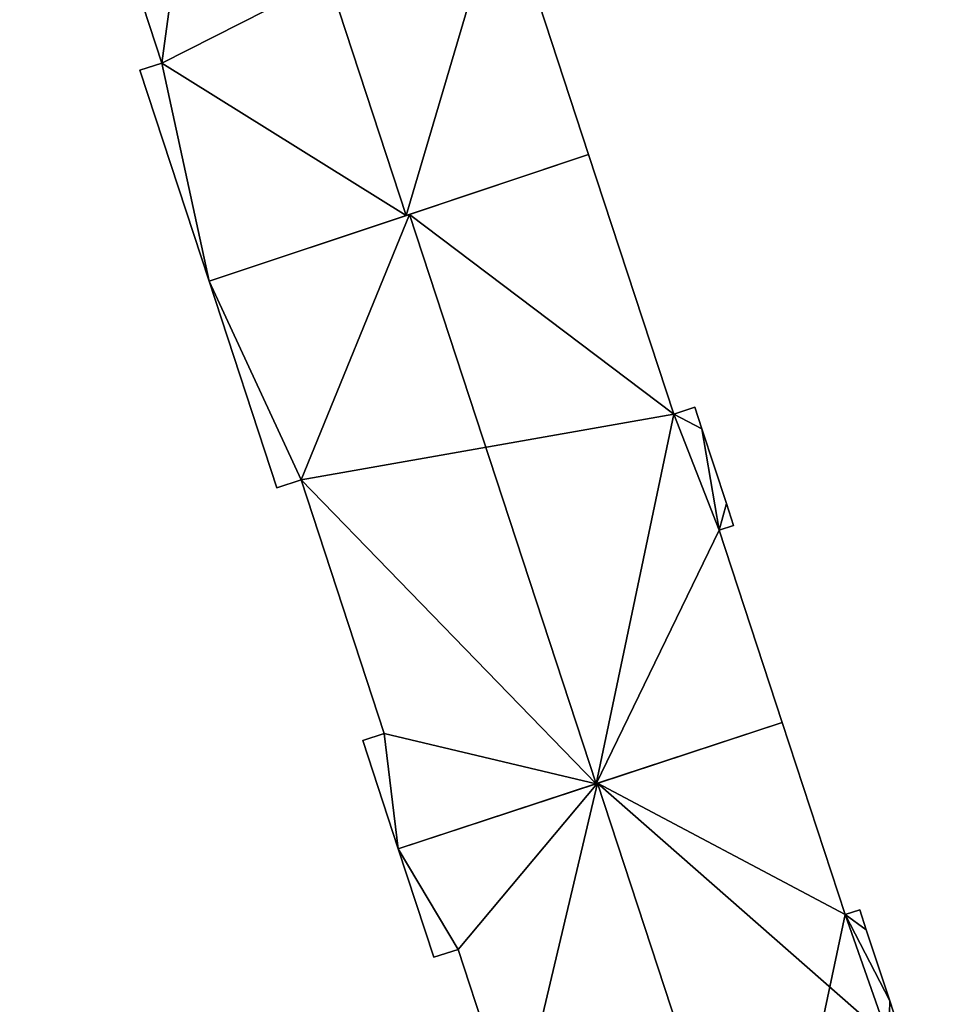
# Model space of a CAD drawing. Units: metres. Extents: x 73115 to 73759, y 346479 to 347009.
# Drawn here: x 73533 to 73564, y 346876 to 346908 of the extents above; entities that cross this region are included whole.
import ezdxf

# ---------------------------------------------------------------- set-up
doc = ezdxf.new("R2010")
doc.units = ezdxf.units.M
for name, color, linetype in [('FacadeFaces', 253, 'Continuous'), ('FloorBoundary', 4, 'Continuous'), ('FloorFaces', 253, 'Continuous'), ('OuterEaves', 4, 'Continuous'), ('RoofFaces', 24, 'Continuous'), ('RoofLines', 2, 'Continuous')]:
    doc.layers.add(name, color=color, linetype=linetype)

msp = doc.modelspace()

# ---------------------------------------------------------------- linework, layer by layer
at = {"layer": 'FacadeFaces'}
for points in [[(73534.979, 346914.816, 275.339), (73534.979, 346914.816, 257.035), (73537.667, 346906.613, 275.339), (73534.979, 346914.816, 275.339)], [(73534.979, 346914.816, 257.035), (73537.667, 346906.613, 257.035), (73537.667, 346906.613, 275.339), (73534.979, 346914.816, 257.035)], [(73551.645, 346903.619, 275.275), (73548.81, 346912.268, 257.035), (73548.81, 346912.268, 275.275), (73551.645, 346903.619, 275.275)], [(73551.645, 346903.619, 257.035), (73548.81, 346912.268, 257.035), (73551.645, 346903.619, 275.275), (73551.645, 346903.619, 257.035)], [(73537.667, 346906.613, 275.339), (73537.667, 346906.613, 257.035), (73536.952, 346906.379, 275.144), (73537.667, 346906.613, 275.339)], [(73537.667, 346906.613, 257.035), (73536.952, 346906.379, 257.035), (73536.952, 346906.379, 275.144), (73537.667, 346906.613, 257.035)], [(73536.952, 346906.379, 275.144), (73539.218, 346899.465, 257.035), (73539.218, 346899.465, 275.144), (73536.952, 346906.379, 275.144)], [(73536.952, 346906.379, 257.035), (73539.218, 346899.465, 257.035), (73536.952, 346906.379, 275.144), (73536.952, 346906.379, 257.035)], [(73545.671, 346901.622, 276.908), (73545.671, 346901.622, 257.035), (73551.645, 346903.619, 275.275), (73545.671, 346901.622, 276.908)], [(73545.671, 346901.622, 257.035), (73551.645, 346903.619, 257.035), (73551.645, 346903.619, 275.275), (73545.671, 346901.622, 257.035)], [(73551.645, 346903.619, 275.306), (73545.775, 346901.657, 257.04), (73545.775, 346901.657, 276.861), (73551.645, 346903.619, 275.306)], [(73551.645, 346903.619, 257.04), (73545.775, 346901.657, 257.04), (73551.645, 346903.619, 275.306), (73551.645, 346903.619, 257.04)], [(73554.433, 346895.113, 275.306), (73551.645, 346903.619, 257.04), (73551.645, 346903.619, 275.306), (73554.433, 346895.113, 275.306)], [(73554.433, 346895.113, 257.04), (73551.645, 346903.619, 257.04), (73554.433, 346895.113, 275.306), (73554.433, 346895.113, 257.04)], [(73545.775, 346901.657, 276.861), (73545.775, 346901.657, 257.04), (73539.218, 346899.465, 275.124), (73545.775, 346901.657, 276.861)], [(73545.775, 346901.657, 257.04), (73539.218, 346899.465, 257.04), (73539.218, 346899.465, 275.124), (73545.775, 346901.657, 257.04)], [(73539.218, 346899.465, 275.144), (73545.671, 346901.622, 257.035), (73545.671, 346901.622, 276.908), (73539.218, 346899.465, 275.144)], [(73539.218, 346899.465, 257.035), (73545.671, 346901.622, 257.035), (73539.218, 346899.465, 275.144), (73539.218, 346899.465, 257.035)], [(73539.218, 346899.465, 275.124), (73541.435, 346892.702, 257.04), (73541.435, 346892.702, 275.124), (73539.218, 346899.465, 275.124)], [(73539.218, 346899.465, 257.04), (73541.435, 346892.702, 257.04), (73539.218, 346899.465, 275.124), (73539.218, 346899.465, 257.04)], [(73555.122, 346895.338, 275.124), (73554.433, 346895.113, 257.04), (73554.433, 346895.113, 275.306), (73555.122, 346895.338, 275.124)], [(73555.122, 346895.338, 257.04), (73554.433, 346895.113, 257.04), (73555.122, 346895.338, 275.124), (73555.122, 346895.338, 257.04)], [(73555.354, 346894.632, 275.124), (73555.122, 346895.338, 257.04), (73555.122, 346895.338, 275.124), (73555.354, 346894.632, 275.124)], [(73555.354, 346894.632, 257.04), (73555.122, 346895.338, 257.04), (73555.354, 346894.632, 275.124), (73555.354, 346894.632, 257.04)], [(73556.155, 346892.188, 275.124), (73555.354, 346894.632, 257.04), (73555.354, 346894.632, 275.124), (73556.155, 346892.188, 275.124)], [(73556.155, 346892.188, 257.04), (73555.354, 346894.632, 257.04), (73556.155, 346892.188, 275.124), (73556.155, 346892.188, 257.04)], [(73541.435, 346892.702, 275.124), (73542.225, 346892.961, 257.04), (73542.225, 346892.961, 275.333), (73541.435, 346892.702, 275.124)], [(73541.435, 346892.702, 257.04), (73542.225, 346892.961, 257.04), (73541.435, 346892.702, 275.124), (73541.435, 346892.702, 257.04)], [(73542.225, 346892.961, 275.333), (73544.949, 346884.651, 257.04), (73544.949, 346884.651, 275.333), (73542.225, 346892.961, 275.333)], [(73542.225, 346892.961, 257.04), (73544.949, 346884.651, 257.04), (73542.225, 346892.961, 275.333), (73542.225, 346892.961, 257.04)], [(73556.392, 346891.465, 275.124), (73556.392, 346891.465, 257.04), (73556.155, 346892.188, 275.124), (73556.392, 346891.465, 275.124)], [(73556.392, 346891.465, 257.04), (73556.155, 346892.188, 257.04), (73556.155, 346892.188, 275.124), (73556.392, 346891.465, 257.04)], [(73555.915, 346891.309, 275.25), (73555.915, 346891.309, 257.04), (73556.392, 346891.465, 275.124), (73555.915, 346891.309, 275.25)], [(73556.392, 346891.465, 275.124), (73555.915, 346891.309, 257.04), (73556.392, 346891.465, 257.04), (73556.392, 346891.465, 275.124)], [(73557.979, 346885.014, 275.25), (73557.979, 346885.014, 257.04), (73555.915, 346891.309, 275.25), (73557.979, 346885.014, 275.25)], [(73557.979, 346885.014, 257.04), (73555.915, 346891.309, 257.04), (73555.915, 346891.309, 275.25), (73557.979, 346885.014, 257.04)], [(73551.889, 346883.007, 276.861), (73551.889, 346883.007, 257.04), (73557.979, 346885.014, 275.25), (73551.889, 346883.007, 276.861)], [(73551.889, 346883.007, 257.04), (73557.979, 346885.014, 257.04), (73557.979, 346885.014, 275.25), (73551.889, 346883.007, 257.04)], [(73557.979, 346885.014, 275.253), (73551.936, 346883.022, 257.01), (73551.936, 346883.022, 276.868), (73557.979, 346885.014, 275.253)], [(73557.979, 346885.014, 257.01), (73551.936, 346883.022, 257.01), (73557.979, 346885.014, 275.253), (73557.979, 346885.014, 257.01)], [(73560.042, 346878.718, 275.253), (73557.979, 346885.014, 257.01), (73557.979, 346885.014, 275.253), (73560.042, 346878.718, 275.253)], [(73560.042, 346878.718, 257.01), (73557.979, 346885.014, 257.01), (73560.042, 346878.718, 275.253), (73560.042, 346878.718, 257.01)], [(73544.949, 346884.651, 275.333), (73544.949, 346884.651, 257.04), (73544.247, 346884.421, 275.147), (73544.949, 346884.651, 275.333)], [(73544.949, 346884.651, 257.04), (73544.247, 346884.421, 257.04), (73544.247, 346884.421, 275.147), (73544.949, 346884.651, 257.04)], [(73544.247, 346884.421, 275.147), (73545.411, 346880.871, 257.04), (73545.411, 346880.871, 275.147), (73544.247, 346884.421, 275.147)], [(73544.247, 346884.421, 257.04), (73545.411, 346880.871, 257.04), (73544.247, 346884.421, 275.147), (73544.247, 346884.421, 257.04)], [(73551.936, 346883.022, 276.868), (73551.936, 346883.022, 257.01), (73545.411, 346880.871, 275.125), (73551.936, 346883.022, 276.868)], [(73551.936, 346883.022, 257.01), (73545.411, 346880.871, 257.01), (73545.411, 346880.871, 275.125), (73551.936, 346883.022, 257.01)], [(73545.411, 346880.871, 275.147), (73551.889, 346883.007, 257.04), (73551.889, 346883.007, 276.861), (73545.411, 346880.871, 275.147)], [(73545.411, 346880.871, 257.04), (73551.889, 346883.007, 257.04), (73545.411, 346880.871, 275.147), (73545.411, 346880.871, 257.04)], [(73545.411, 346880.871, 275.125), (73546.575, 346877.32, 257.01), (73546.575, 346877.32, 275.125), (73545.411, 346880.871, 275.125)], [(73545.411, 346880.871, 257.01), (73546.575, 346877.32, 257.01), (73545.411, 346880.871, 275.125), (73545.411, 346880.871, 257.01)], [(73560.524, 346878.876, 275.125), (73560.042, 346878.718, 257.01), (73560.042, 346878.718, 275.253), (73560.524, 346878.876, 275.125)], [(73560.524, 346878.876, 257.01), (73560.042, 346878.718, 257.01), (73560.524, 346878.876, 275.125), (73560.524, 346878.876, 257.01)], [(73560.737, 346878.225, 275.125), (73560.524, 346878.876, 257.01), (73560.524, 346878.876, 275.125), (73560.737, 346878.225, 275.125)], [(73560.737, 346878.225, 257.01), (73560.524, 346878.876, 257.01), (73560.737, 346878.225, 275.125), (73560.737, 346878.225, 257.01)], [(73561.502, 346875.893, 275.125), (73561.502, 346875.893, 257.01), (73560.737, 346878.225, 275.125), (73561.502, 346875.893, 275.125)], [(73561.502, 346875.893, 257.01), (73560.737, 346878.225, 257.01), (73560.737, 346878.225, 275.125), (73561.502, 346875.893, 257.01)], [(73546.575, 346877.32, 275.125), (73547.367, 346877.58, 257.01), (73547.367, 346877.58, 275.336), (73546.575, 346877.32, 275.125)], [(73546.575, 346877.32, 257.01), (73547.367, 346877.58, 257.01), (73546.575, 346877.32, 275.125), (73546.575, 346877.32, 257.01)], [(73547.367, 346877.58, 275.336), (73549.272, 346871.768, 257.01), (73549.272, 346871.768, 275.336), (73547.367, 346877.58, 275.336)], [(73547.367, 346877.58, 257.01), (73549.272, 346871.768, 257.01), (73547.367, 346877.58, 275.336), (73547.367, 346877.58, 257.01)], [(73561.866, 346874.783, 275.124), (73561.502, 346875.893, 257.01), (73561.502, 346875.893, 275.125), (73561.866, 346874.783, 275.124)], [(73561.866, 346874.783, 257.01), (73561.502, 346875.893, 257.01), (73561.866, 346874.783, 275.124), (73561.866, 346874.783, 257.01)]]:
    msp.add_3dface(points, dxfattribs=at)
at = {"layer": 'FloorBoundary'}
for points in [[(73549.361, 346912.449, 257.035), (73549.125, 346913.169, 257.035), (73548.361, 346915.5, 257.035), (73548.107, 346916.275, 257.035), (73547.622, 346916.116, 257.035), (73545.575, 346922.362, 257.035), (73539.536, 346920.342, 257.035), (73533.013, 346918.16, 257.035), (73534.193, 346914.558, 257.035), (73534.979, 346914.816, 257.035), (73537.667, 346906.613, 257.035), (73536.952, 346906.379, 257.035), (73539.218, 346899.465, 257.035), (73545.671, 346901.622, 257.035), (73551.645, 346903.619, 257.035), (73548.81, 346912.268, 257.035), (73549.361, 346912.449, 257.035)], [(73556.392, 346891.465, 257.04), (73556.155, 346892.188, 257.04), (73555.354, 346894.632, 257.04), (73555.122, 346895.338, 257.04), (73554.433, 346895.113, 257.04), (73551.645, 346903.619, 257.04), (73545.775, 346901.657, 257.04), (73539.218, 346899.465, 257.04), (73541.435, 346892.702, 257.04), (73542.225, 346892.961, 257.04), (73544.949, 346884.651, 257.04), (73544.247, 346884.421, 257.04), (73545.411, 346880.871, 257.04), (73551.889, 346883.007, 257.04), (73557.979, 346885.014, 257.04), (73555.915, 346891.309, 257.04), (73556.392, 346891.465, 257.04)], [(73561.866, 346874.783, 257.01), (73561.502, 346875.893, 257.01), (73560.737, 346878.225, 257.01), (73560.524, 346878.876, 257.01), (73560.042, 346878.718, 257.01), (73557.979, 346885.014, 257.01), (73551.936, 346883.022, 257.01), (73545.411, 346880.871, 257.01), (73546.575, 346877.32, 257.01), (73547.367, 346877.58, 257.01), (73549.272, 346871.768, 257.01), (73548.688, 346871.577, 257.01), (73551.095, 346864.233, 257.01), (73557.415, 346866.305, 257.01), (73563.553, 346868.317, 257.01), (73561.475, 346874.655, 257.01), (73561.866, 346874.783, 257.01)]]:
    msp.add_polyline3d(points, dxfattribs=at)
at = {"layer": 'FloorFaces'}
for points in [[(73539.536, 346920.342, 257.035), (73537.667, 346906.613, 257.035), (73534.979, 346914.816, 257.035), (73539.536, 346920.342, 257.035)], [(73539.536, 346920.342, 257.035), (73548.81, 346912.268, 257.035), (73537.667, 346906.613, 257.035), (73539.536, 346920.342, 257.035)], [(73537.667, 346906.613, 257.035), (73548.81, 346912.268, 257.035), (73545.671, 346901.622, 257.035), (73537.667, 346906.613, 257.035)], [(73545.671, 346901.622, 257.035), (73548.81, 346912.268, 257.035), (73551.645, 346903.619, 257.035), (73545.671, 346901.622, 257.035)], [(73537.667, 346906.613, 257.035), (73539.218, 346899.465, 257.035), (73536.952, 346906.379, 257.035), (73537.667, 346906.613, 257.035)], [(73537.667, 346906.613, 257.035), (73545.671, 346901.622, 257.035), (73539.218, 346899.465, 257.035), (73537.667, 346906.613, 257.035)], [(73554.433, 346895.113, 257.04), (73545.775, 346901.657, 257.04), (73551.645, 346903.619, 257.04), (73554.433, 346895.113, 257.04)], [(73545.775, 346901.657, 257.04), (73542.225, 346892.961, 257.04), (73539.218, 346899.465, 257.04), (73545.775, 346901.657, 257.04)], [(73554.433, 346895.113, 257.04), (73542.225, 346892.961, 257.04), (73545.775, 346901.657, 257.04), (73554.433, 346895.113, 257.04)], [(73539.218, 346899.465, 257.04), (73542.225, 346892.961, 257.04), (73541.435, 346892.702, 257.04), (73539.218, 346899.465, 257.04)], [(73555.354, 346894.632, 257.04), (73554.433, 346895.113, 257.04), (73555.122, 346895.338, 257.04), (73555.354, 346894.632, 257.04)], [(73554.433, 346895.113, 257.04), (73551.889, 346883.007, 257.04), (73542.225, 346892.961, 257.04), (73554.433, 346895.113, 257.04)], [(73554.433, 346895.113, 257.04), (73555.915, 346891.309, 257.04), (73551.889, 346883.007, 257.04), (73554.433, 346895.113, 257.04)], [(73555.354, 346894.632, 257.04), (73555.915, 346891.309, 257.04), (73554.433, 346895.113, 257.04), (73555.354, 346894.632, 257.04)], [(73556.155, 346892.188, 257.04), (73555.915, 346891.309, 257.04), (73555.354, 346894.632, 257.04), (73556.155, 346892.188, 257.04)], [(73542.225, 346892.961, 257.04), (73551.889, 346883.007, 257.04), (73544.949, 346884.651, 257.04), (73542.225, 346892.961, 257.04)], [(73556.392, 346891.465, 257.04), (73555.915, 346891.309, 257.04), (73556.155, 346892.188, 257.04), (73556.392, 346891.465, 257.04)], [(73551.889, 346883.007, 257.04), (73555.915, 346891.309, 257.04), (73557.979, 346885.014, 257.04), (73551.889, 346883.007, 257.04)], [(73560.042, 346878.718, 257.01), (73551.936, 346883.022, 257.01), (73557.979, 346885.014, 257.01), (73560.042, 346878.718, 257.01)], [(73544.949, 346884.651, 257.04), (73545.411, 346880.871, 257.04), (73544.247, 346884.421, 257.04), (73544.949, 346884.651, 257.04)], [(73544.949, 346884.651, 257.04), (73551.889, 346883.007, 257.04), (73545.411, 346880.871, 257.04), (73544.949, 346884.651, 257.04)], [(73551.936, 346883.022, 257.01), (73547.367, 346877.58, 257.01), (73545.411, 346880.871, 257.01), (73551.936, 346883.022, 257.01)], [(73551.936, 346883.022, 257.01), (73549.272, 346871.768, 257.01), (73547.367, 346877.58, 257.01), (73551.936, 346883.022, 257.01)], [(73551.936, 346883.022, 257.01), (73561.475, 346874.655, 257.01), (73549.272, 346871.768, 257.01), (73551.936, 346883.022, 257.01)], [(73560.042, 346878.718, 257.01), (73561.475, 346874.655, 257.01), (73551.936, 346883.022, 257.01), (73560.042, 346878.718, 257.01)], [(73545.411, 346880.871, 257.01), (73547.367, 346877.58, 257.01), (73546.575, 346877.32, 257.01), (73545.411, 346880.871, 257.01)], [(73560.737, 346878.225, 257.01), (73560.042, 346878.718, 257.01), (73560.524, 346878.876, 257.01), (73560.737, 346878.225, 257.01)], [(73561.502, 346875.893, 257.01), (73560.042, 346878.718, 257.01), (73560.737, 346878.225, 257.01), (73561.502, 346875.893, 257.01)], [(73561.502, 346875.893, 257.01), (73561.475, 346874.655, 257.01), (73560.042, 346878.718, 257.01), (73561.502, 346875.893, 257.01)], [(73561.866, 346874.783, 257.01), (73561.475, 346874.655, 257.01), (73561.502, 346875.893, 257.01), (73561.866, 346874.783, 257.01)]]:
    msp.add_3dface(points, dxfattribs=at)
at = {"layer": 'OuterEaves'}
for points in [[(73549.361, 346912.449, 275.125), (73549.125, 346913.169, 275.125), (73548.361, 346915.5, 275.125), (73548.107, 346916.275, 275.125), (73547.622, 346916.116, 275.257), (73545.575, 346922.362, 275.257), (73539.536, 346920.342, 276.908), (73533.013, 346918.16, 275.125), (73534.193, 346914.558, 275.125), (73534.979, 346914.816, 275.339), (73537.667, 346906.613, 275.339), (73536.952, 346906.379, 275.144), (73539.218, 346899.465, 275.144), (73545.671, 346901.622, 276.908), (73551.645, 346903.619, 275.275), (73548.81, 346912.268, 275.275), (73549.361, 346912.449, 275.125)], [(73556.392, 346891.465, 275.124), (73556.155, 346892.188, 275.124), (73555.354, 346894.632, 275.124), (73555.122, 346895.338, 275.124), (73554.433, 346895.113, 275.306), (73551.645, 346903.619, 275.306), (73545.775, 346901.657, 276.861), (73539.218, 346899.465, 275.124), (73541.435, 346892.702, 275.124), (73542.225, 346892.961, 275.333), (73544.949, 346884.651, 275.333), (73544.247, 346884.421, 275.147), (73545.411, 346880.871, 275.147), (73551.889, 346883.007, 276.861), (73557.979, 346885.014, 275.25), (73555.915, 346891.309, 275.25), (73556.392, 346891.465, 275.124)], [(73548.688, 346871.577, 275.18), (73551.095, 346864.233, 275.18), (73557.415, 346866.305, 276.868), (73563.553, 346868.317, 275.229), (73561.475, 346874.655, 275.229), (73561.866, 346874.783, 275.124), (73561.502, 346875.893, 275.125), (73560.737, 346878.225, 275.125), (73560.524, 346878.876, 275.125), (73560.042, 346878.718, 275.253), (73557.979, 346885.014, 275.253), (73551.936, 346883.022, 276.868), (73545.411, 346880.871, 275.125), (73546.575, 346877.32, 275.125), (73547.367, 346877.58, 275.336), (73549.272, 346871.768, 275.336), (73548.688, 346871.577, 275.18)]]:
    msp.add_polyline3d(points, dxfattribs=at)
at = {"layer": 'RoofFaces'}
for points in [[(73534.979, 346914.816, 275.339), (73537.667, 346906.613, 275.339), (73539.536, 346920.342, 276.908), (73534.979, 346914.816, 275.339)], [(73537.667, 346906.613, 275.339), (73545.671, 346901.622, 276.908), (73539.536, 346920.342, 276.908), (73537.667, 346906.613, 275.339)], [(73545.671, 346901.622, 276.908), (73548.81, 346912.268, 275.275), (73539.536, 346920.342, 276.908), (73545.671, 346901.622, 276.908)], [(73551.645, 346903.619, 275.275), (73548.81, 346912.268, 275.275), (73545.671, 346901.622, 276.908), (73551.645, 346903.619, 275.275)], [(73536.952, 346906.379, 275.144), (73539.218, 346899.465, 275.144), (73537.667, 346906.613, 275.339), (73536.952, 346906.379, 275.144)], [(73539.218, 346899.465, 275.144), (73545.671, 346901.622, 276.908), (73537.667, 346906.613, 275.339), (73539.218, 346899.465, 275.144)], [(73551.645, 346903.619, 275.306), (73545.775, 346901.657, 276.861), (73554.433, 346895.113, 275.306), (73551.645, 346903.619, 275.306)], [(73539.218, 346899.465, 275.124), (73542.225, 346892.961, 275.333), (73545.775, 346901.657, 276.861), (73539.218, 346899.465, 275.124)], [(73542.225, 346892.961, 275.333), (73551.889, 346883.007, 276.861), (73545.775, 346901.657, 276.861), (73542.225, 346892.961, 275.333)], [(73545.775, 346901.657, 276.861), (73551.889, 346883.007, 276.861), (73554.433, 346895.113, 275.306), (73545.775, 346901.657, 276.861)], [(73541.435, 346892.702, 275.124), (73542.225, 346892.961, 275.333), (73539.218, 346899.465, 275.124), (73541.435, 346892.702, 275.124)], [(73555.122, 346895.338, 275.124), (73554.433, 346895.113, 275.306), (73555.354, 346894.632, 275.124), (73555.122, 346895.338, 275.124)], [(73551.889, 346883.007, 276.861), (73555.915, 346891.309, 275.25), (73554.433, 346895.113, 275.306), (73551.889, 346883.007, 276.861)], [(73554.433, 346895.113, 275.306), (73555.915, 346891.309, 275.25), (73555.354, 346894.632, 275.124), (73554.433, 346895.113, 275.306)], [(73555.354, 346894.632, 275.124), (73555.915, 346891.309, 275.25), (73556.155, 346892.188, 275.124), (73555.354, 346894.632, 275.124)], [(73544.949, 346884.651, 275.333), (73551.889, 346883.007, 276.861), (73542.225, 346892.961, 275.333), (73544.949, 346884.651, 275.333)], [(73556.155, 346892.188, 275.124), (73555.915, 346891.309, 275.25), (73556.392, 346891.465, 275.124), (73556.155, 346892.188, 275.124)], [(73557.979, 346885.014, 275.25), (73555.915, 346891.309, 275.25), (73551.889, 346883.007, 276.861), (73557.979, 346885.014, 275.25)], [(73557.979, 346885.014, 275.253), (73551.936, 346883.022, 276.868), (73560.042, 346878.718, 275.253), (73557.979, 346885.014, 275.253)], [(73544.247, 346884.421, 275.147), (73545.411, 346880.871, 275.147), (73544.949, 346884.651, 275.333), (73544.247, 346884.421, 275.147)], [(73545.411, 346880.871, 275.147), (73551.889, 346883.007, 276.861), (73544.949, 346884.651, 275.333), (73545.411, 346880.871, 275.147)], [(73545.411, 346880.871, 275.125), (73547.367, 346877.58, 275.336), (73551.936, 346883.022, 276.868), (73545.411, 346880.871, 275.125)], [(73547.367, 346877.58, 275.336), (73549.272, 346871.768, 275.336), (73551.936, 346883.022, 276.868), (73547.367, 346877.58, 275.336)], [(73551.936, 346883.022, 276.868), (73549.272, 346871.768, 275.336), (73557.415, 346866.305, 276.868), (73551.936, 346883.022, 276.868)], [(73560.042, 346878.718, 275.253), (73551.936, 346883.022, 276.868), (73557.415, 346866.305, 276.868), (73560.042, 346878.718, 275.253)], [(73546.575, 346877.32, 275.125), (73547.367, 346877.58, 275.336), (73545.411, 346880.871, 275.125), (73546.575, 346877.32, 275.125)], [(73560.524, 346878.876, 275.125), (73560.042, 346878.718, 275.253), (73560.737, 346878.225, 275.125), (73560.524, 346878.876, 275.125)], [(73561.475, 346874.655, 275.229), (73560.042, 346878.718, 275.253), (73557.415, 346866.305, 276.868), (73561.475, 346874.655, 275.229)], [(73561.502, 346875.893, 275.125), (73560.042, 346878.718, 275.253), (73561.475, 346874.655, 275.229), (73561.502, 346875.893, 275.125)], [(73560.737, 346878.225, 275.125), (73560.042, 346878.718, 275.253), (73561.502, 346875.893, 275.125), (73560.737, 346878.225, 275.125)], [(73561.866, 346874.783, 275.124), (73561.502, 346875.893, 275.125), (73561.475, 346874.655, 275.229), (73561.866, 346874.783, 275.124)]]:
    msp.add_3dface(points, dxfattribs=at)
at = {"layer": 'RoofLines'}
for points in [[(73539.536, 346920.342, 276.908), (73545.671, 346901.622, 276.908)], [(73545.775, 346901.657, 276.861), (73551.889, 346883.007, 276.861)], [(73557.415, 346866.305, 276.868), (73551.936, 346883.022, 276.868)]]:
    msp.add_polyline3d(points, dxfattribs=at)

doc.saveas('drawing.dxf')
